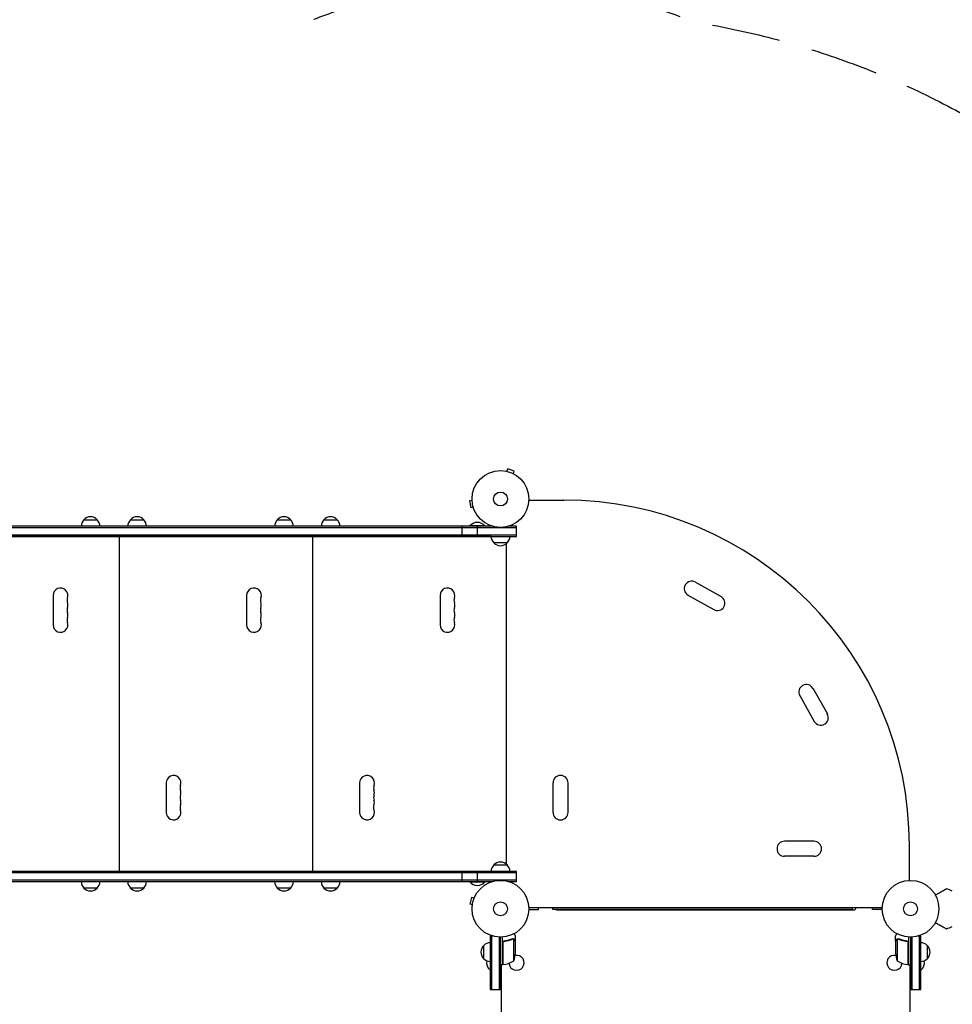
# Model space of a CAD drawing. Units: millimetres. Extents: x -4534 to 3728, y -3937 to 3452.
# Drawn here: x -897 to 843, y -178 to 1660 of the extents above; entities that cross this region are included whole.
import ezdxf

# ---------------------------------------------------------------- set-up
doc = ezdxf.new("R2010")
doc.units = ezdxf.units.MM
doc.header["$LTSCALE"] = 20
doc.linetypes.add('HIDDEN', pattern=[9.525, 6.35, -3.175])
doc.layers.add('2d', color=230, linetype='Continuous')
doc.layers.add('ASTM-BufferZone', color=240, linetype='HIDDEN')

msp = doc.modelspace()

# ---------------------------------------------------------------- linework, layer by layer
at = {"layer": '2d'}
for p, q in [((10.4, 817.1), (10.4, 817)), ((10.4, 817.1), (10.4, 817.1)), ((11.9, 816.7), (13.5, 821.3)), ((25.7, 816.8), (13.5, 821.3)), ((24.1, 812.3), (25.7, 816.8)), ((25.4, 811.6), (25.4, 811.6)), ((25.4, 811.6), (25.4, 811.6)), ((-52.9, 762.4), (-57.7, 761.5)), ((-57.7, 761.5), (-55.4, 748.7)), ((-53, 763.8), (-53, 763.9)), ((-53, 763.9), (-53, 763.9)), ((53, 763.1), (118.1, 763.1)), ((54.8, 763.1), (54.8, 763.1)), ((-50.7, 749.6), (-55.4, 748.7)), ((-50.2, 748.1), (-50.2, 748.2)), ((-50.2, 748.1), (-50.2, 748.1)), ((-777.5, 726.3), (-752.5, 726.3)), ((-690.5, 726.3), (-665.5, 726.3)), ((-416.5, 726.3), (-391.5, 726.3)), ((-329.5, 726.3), (-304.5, 726.3)), ((-1073.4, 711.8), (30, 711.8)), ((-15.1, 714.3), (-1063.7, 714.3)), ((-71.4, 695.3), (-71.4, 714.3)), ((-29, 714.8), (-57, 714.8)), ((-57, 714.3), (-57, 714.8)), ((-43, 695.3), (-43, 714.3)), ((-29, 714.3), (-29, 714.8)), ((30, 714.3), (15.1, 714.3)), ((30, 695.3), (30, 714.3)), ((30, 697.8), (-1103.2, 697.8)), ((-1100.7, 695.3), (30, 695.3)), ((-17.5, 695), (-1064.5, 695)), ((-745, 695), (-745, 695.3)), ((-723, 695), (-723, 695.3)), ((-720, 695), (-720, 695.3)), ((-711, 70), (-711, 695)), ((-698, 695), (-698, 695.3)), ((-384, 695), (-384, 695.3)), ((-362, 695), (-362, 695.3)), ((-359, 695), (-359, 695.3)), ((-350, 70), (-350, 695)), ((-337, 695), (-337, 695.3)), ((-23, 695), (-23, 695.3)), ((12.5, 683.3), (-12.5, 683.3)), ((11, 83.2), (11, 681.8)), ((363.7, 609.9), (411.6, 582.9)), ((-834.8, 585), (-834.8, 530)), ((-473.8, 585), (-473.8, 530)), ((-112.8, 585), (-112.8, 530)), ((349.9, 585.5), (397.9, 558.5)), ((582.9, 411.6), (609.9, 363.7)), ((558.5, 397.9), (585.5, 349.9)), ((-623.8, 235), (-623.8, 180)), ((-262.8, 235), (-262.8, 180)), ((98, 180), (98, 235)), ((126, 180), (126, 235)), ((585, 126), (530, 126)), ((763.1, 53), (763.1, 118.1)), ((585, 98), (530, 98)), ((-12.5, 81.8), (12.5, 81.8)), ((30, 69.8), (-1112, 69.8)), ((30, 67.3), (-1112, 67.3)), ((-1064.5, 70), (-17.5, 70)), ((-745, 69.8), (-745, 70)), ((-723, 69.8), (-723, 70)), ((-720, 69.8), (-720, 70)), ((-698, 69.8), (-698, 70)), ((-384, 69.8), (-384, 70)), ((-362, 69.8), (-362, 70)), ((-359, 69.8), (-359, 70)), ((-337, 69.8), (-337, 70)), ((-71.4, 50.8), (-71.4, 69.8)), ((-43, 50.8), (-43, 69.8)), ((-23, 69.8), (-23, 70)), ((30, 50.8), (30, 69.8)), ((30, 53.3), (-1112, 53.3)), ((-1066.9, 50.8), (-15.1, 50.8)), ((-752.5, 38.8), (-777.5, 38.8)), ((-665.5, 38.8), (-690.5, 38.8)), ((-391.5, 38.8), (-416.5, 38.8)), ((-304.5, 38.8), (-329.5, 38.8)), ((-57, 50.8), (-57, 50.3)), ((-57, 50.3), (-29, 50.3)), ((-29, 50.8), (-29, 50.3)), ((15.1, 50.8), (30, 50.8)), ((-53.8, 21.1), (-57.1, 8.6)), ((-49.1, 19.9), (-53.8, 21.1)), ((-48.6, 21.2), (-48.5, 21.3)), ((-48.5, 21.3), (-48.5, 21.3)), ((-52.5, 7.3), (-57.1, 8.6)), ((-52.7, 5.8), (-52.7, 5.9)), ((-52.7, 5.8), (-52.7, 5.8)), ((712.1, 2), (53, 2)), ((70.8, -1), (70.8, 2)), ((96.8, 2), (96.8, -0.5)), ((656.8, -0.5), (656.8, 2)), ((694.3, -1), (694.3, 2)), ((710.3, 2), (710.3, 2)), ((53, -1), (70.8, -1)), ((96.8, -0.5), (656.8, -0.5)), ((105, -2), (660, -2)), ((712.1, -1), (694.3, -1)), ((-19, -50.8), (-19, -150.8)), ((-19, -50.8), (-15.1, -50.8)), ((-16.5, -50.8), (-16.5, -150.8)), ((-2.5, -52.9), (-2.5, -150.8)), ((0, -150.8), (0, -53)), ((4, -104.3), (4, -52.8)), ((28, -60.3), (28, -50.5)), ((737.1, -60.3), (737.1, -50.5)), ((761.1, -52.8), (761.1, -104.3)), ((765.1, -53), (765.1, -150.8)), ((767.6, -52.9), (767.6, -150.8)), ((780.2, -50.8), (784.1, -50.8)), ((781.6, -150.8), (781.6, -50.8)), ((784.1, -150.8), (784.1, -50.8)), ((-31, -93.3), (-31, -68.3)), ((4.2, -63.4), (4.2, -104.2)), ((7.8, -60.3), (6.3, -60.3)), ((23.8, -56), (23.8, -56)), ((24.7, -97.3), (24.7, -56.4)), ((28, -60.3), (27.9, -60.3)), ((28, -82.4), (28, -60.5)), ((737.1, -60.3), (737.2, -60.3)), ((737.1, -60.5), (737.1, -82.4)), ((740.3, -56.4), (740.3, -97.3)), ((741.3, -56.2), (741.3, -56.2)), ((757.3, -60.3), (758.8, -60.3)), ((760.9, -104.2), (760.9, -63.4)), ((796.1, -68.3), (796.1, -93.3)), ((-19.5, -98.3), (-19.5, -114.8)), ((4, -104.3), (0, -104.3)), ((1, -104.3), (1, -286.4)), ((761.1, -104.3), (765.1, -104.3)), ((764.1, -104.3), (764.1, -361.4)), ((784.6, -114.8), (784.6, -98.3)), ((-19, -114.8), (-19.5, -114.8)), ((1, -120.8), (0, -120.8)), ((764.1, -120.8), (765.1, -120.8)), ((784.1, -114.8), (784.6, -114.8)), ((-19, -150.8), (0, -150.8)), ((765.1, -150.8), (784.1, -150.8))]:
    msp.add_line(p, q, dxfattribs=at)
for centre, radius in [((0, 765.1), 53), ((0, 765.1), 13), ((0, 0), 53), ((765.1, 0), 53), ((0, 0), 13), ((765.1, 0), 13)]:
    msp.add_circle(centre, radius, dxfattribs=at)
for centre, radius, start, end in [((118.1, 118.1), 645, 0, 90), ((-765.5, 714.1), 17, 134.1865, 179.3587), ((-765, 714.8), 17, 42.6679, 137.3321), ((-764.5, 714.1), 17, 0.6413, 45.8135), ((-678.5, 714.1), 17, 134.1865, 179.3587), ((-678, 714.8), 17, 42.6679, 137.3321), ((-677.5, 714.1), 17, 0.6413, 45.8135), ((-404.5, 714.1), 17, 134.1865, 179.3587), ((-404, 714.8), 17, 42.6679, 137.3321), ((-403.5, 714.1), 17, 0.6413, 45.8135), ((-317.5, 714.1), 17, 134.1865, 179.3587), ((-317, 714.8), 17, 42.6679, 137.3321), ((-316.5, 714.1), 17, 0.6413, 45.8135), ((-43, 703), 18.3, 40.1905, 139.8095), ((-0.5, 695.5), 17, 180.6413, 225.8135), ((0, 694.8), 17, 222.6679, 317.3321), ((0.5, 695.5), 17, 314.1865, 359.3587), ((356.8, 597.7), 14, 60.5934, 240.5934), ((-821, 585), 13.8, 340.5288, 180), ((-460, 585), 13.8, 340.5288, 180), ((-99, 585), 13.8, 340.5288, 180), ((-795.1, 575.9), 13.7, 160.5288, 199.4712), ((-821, 566.7), 13.7, 340.5288, 19.4712), ((-434.1, 575.9), 13.7, 160.5288, 199.4712), ((-460, 566.7), 13.7, 340.5288, 19.4712), ((-73.1, 575.9), 13.7, 160.5288, 199.4712), ((-99, 566.7), 13.7, 340.5288, 19.4712), ((404.7, 570.7), 14, 240.5934, 60.5934), ((-795.1, 557.5), 13.7, 160.5288, 199.4712), ((-821, 548.4), 13.7, 340.5288, 19.4712), ((-434.1, 557.5), 13.7, 160.5288, 199.4712), ((-460, 548.4), 13.7, 340.5288, 19.4712), ((-73.1, 557.5), 13.7, 160.5288, 199.4712), ((-99, 548.4), 13.7, 340.5288, 19.4712), ((-821, 530), 13.8, 180, 19.4712), ((-795.1, 539.2), 13.7, 160.5288, 199.4712), ((-460, 530), 13.8, 180, 19.4712), ((-434.1, 539.2), 13.7, 160.5288, 199.4712), ((-99, 530), 13.8, 180, 19.4712), ((-73.1, 539.2), 13.7, 160.5288, 199.4712), ((570.7, 404.7), 14, 29.4066, 209.4066), ((597.7, 356.8), 14, 209.4066, 29.4066), ((-610, 235), 13.8, 340.5288, 180), ((-249, 235), 13.8, 340.5288, 180), ((112, 235), 14, 0, 180), ((-584.1, 225.9), 13.7, 160.5288, 199.4712), ((-610, 216.7), 13.7, 340.5288, 19.4712), ((-223.1, 225.9), 13.7, 160.5288, 199.4712), ((-249, 216.7), 13.7, 340.5288, 19.4712), ((-584.1, 207.5), 13.7, 160.5288, 199.4712), ((-610, 198.4), 13.7, 340.5288, 19.4712), ((-223.1, 207.5), 13.7, 160.5288, 199.4712), ((-249, 198.4), 13.7, 340.5288, 19.4712), ((-610, 180), 13.8, 180, 19.4712), ((-584.1, 189.2), 13.8, 160.5288, 199.4712), ((-249, 180), 13.8, 180, 19.4712), ((-223.1, 189.2), 13.8, 160.5288, 199.4712), ((112, 180), 14, 180, 360), ((530, 112), 14, 90, 270), ((585, 112), 14, 270, 90), ((-0.5, 69.6), 17, 134.1865, 179.3587), ((0, 70.3), 17, 42.6679, 137.3321), ((0.5, 69.6), 17, 0.6413, 45.8135), ((-765.5, 51), 17, 180.6413, 225.8135), ((-765, 50.3), 17, 222.6679, 317.3321), ((-764.5, 51), 17, 314.1865, 359.3587), ((-678.5, 51), 17, 180.6413, 225.8135), ((-678, 50.3), 17, 222.6679, 317.3321), ((-677.5, 51), 17, 314.1865, 359.3587), ((-404.5, 51), 17, 180.6413, 225.8135), ((-404, 50.3), 17, 222.6679, 317.3321), ((-403.5, 51), 17, 314.1865, 359.3587), ((-317.5, 51), 17, 180.6413, 225.8135), ((-317, 50.3), 17, 222.6679, 317.3321), ((-316.5, 51), 17, 314.1865, 359.3587), ((-43, 62.1), 18.3, 220.1905, 319.8095), ((726.2, -243.3), 300, 67.0651, 69.3552), ((660, 1), 3, 270, 19.4705), ((105, 1), 3, 210, 270), ((726.2, 243.3), 300, 290.6448, 292.9349), ((-19.5, -80.8), 17, 132.6679, 227.3321), ((-18.8, -80.3), 17, 90.6413, 135.8135), ((783.9, -80.3), 17, 44.1865, 89.3587), ((784.6, -80.8), 17, 312.6679, 47.3321), ((30, -100.8), 14, 182.7357, 100.3217), ((-21.9, -79.3), 50, 338.8998, 356.3757), ((735.1, -100.8), 14, 79.8016, 357.2217), ((787, -79.3), 50, 183.6243, 201.1002), ((-18.8, -81.3), 17, 224.1865, 269.3587), ((-7.7, -100.8), 18.3, 167.6978, 229.8095), ((4, -101.3), 3, 273.1912, 276.4728), ((-1.3, -54.5), 50, 276.4728, 301.3497), ((766.4, -54.5), 50, 238.6503, 263.5272), ((761.1, -101.3), 3, 263.5272, 266.8088), ((783.9, -81.3), 17, 270.6413, 315.8135), ((772.8, -100.8), 18.3, 310.1905, 12.3022)]:
    msp.add_arc(centre, radius, start, end, dxfattribs=at)
for points, knots in [([(811.5, 25.6), (813.7, 26.9), (815.8, 28.1), (819.1, 30.1), (820.4, 30.8), (822.7, 32.1), (823.9, 32.8), (825.5, 33.7), (826, 34), (826.9, 34.5), (827.4, 34.8), (828.7, 35.6), (829.4, 36), (830.2, 36.4), (830.3, 36.5), (830.6, 36.7), (830.7, 36.8), (831.1, 37), (831.3, 37.1), (831.8, 37.4), (832, 37.5), (832, 37.5)], [0.0025906, 0.0025906, 0.0025906, 0.0025906, 0.01179977, 0.01179977, 0.01769952, 0.01769952, 0.02359928, 0.02359928, 0.02654915, 0.02654915, 0.02949903, 0.02949903, 0.03539878, 0.03539878, 0.03687372, 0.03687372, 0.03834865, 0.03834865, 0.04129853, 0.04129853, 0.04719828, 0.04719828, 0.04719828, 0.04719828]), ([(811.5, -25.6), (813.7, -26.9), (815.8, -28.1), (819.1, -30.1), (820.4, -30.8), (822.7, -32.1), (823.9, -32.8), (825.5, -33.7), (826, -34), (826.9, -34.5), (827.4, -34.8), (828.7, -35.6), (829.4, -36), (830.2, -36.4), (830.3, -36.5), (830.6, -36.7), (830.7, -36.8), (831.1, -37), (831.3, -37.1), (831.8, -37.4), (832, -37.5), (832, -37.5)], [0.0025906, 0.0025906, 0.0025906, 0.0025906, 0.01179977, 0.01179977, 0.01769952, 0.01769952, 0.02359928, 0.02359928, 0.02654915, 0.02654915, 0.02949903, 0.02949903, 0.03539878, 0.03539878, 0.03687372, 0.03687372, 0.03834865, 0.03834865, 0.04129853, 0.04129853, 0.04719828, 0.04719828, 0.04719828, 0.04719828]), ([(28, -50.5), (28, -50.5), (27.9, -50.4), (27.8, -50.1), (27.7, -49.9), (27.5, -49.7), (27.5, -49.6), (27.4, -49.4), (27.3, -49.3), (27.3, -49.3), (26.9, -48.5), (26.3, -47.6), (25.6, -46.4)], [0.5, 0.5, 0.5, 0.5, 0.625, 0.625, 0.6875, 0.6875, 0.71875, 0.734375, 0.734375, 0.75, 0.75, 0.9464969, 0.9464969, 0.9464969, 0.9464969]), ([(739.5, -46.4), (739.2, -46.8), (739, -47.2), (738.6, -47.9), (738.4, -48.2), (738.2, -48.6), (738.1, -48.8), (738, -49), (737.9, -49.1), (737.9, -49.1), (737.3, -50.1), (737.1, -50.5), (737.1, -50.5)], [0.0535031, 0.0535031, 0.0535031, 0.0535031, 0.125, 0.125, 0.1875, 0.1875, 0.21875, 0.234375, 0.234375, 0.25, 0.25, 0.5, 0.5, 0.5, 0.5]), ([(4, -63.2), (4, -63), (4, -62.8), (4.1, -62.5), (4.1, -62.3), (4.3, -62), (4.3, -61.8), (4.5, -61.5), (4.6, -61.3), (4.9, -61.1), (5, -60.9), (5.3, -60.7), (5.5, -60.6), (5.8, -60.5), (6, -60.4), (6.3, -60.3), (6.5, -60.3), (6.7, -60.2)], [0, 0, 0, 0, 0.000547172, 0.000547172, 0.001094344, 0.001094344, 0.001641516, 0.001641516, 0.002188688, 0.002188688, 0.00273586, 0.00273586, 0.003283032, 0.003283032, 0.003830204, 0.003830204, 0.004377377, 0.004377377, 0.004377377, 0.004377377]), ([(4.4, -62.4), (4.5, -62.1), (4.6, -61.9), (4.8, -61.5), (4.9, -61.4), (5.1, -61.2), (5.2, -61.1), (5.6, -60.9), (5.8, -60.7), (6.3, -60.5), (6.6, -60.4), (6.9, -60.4)], [0.001013661, 0.001013661, 0.001013661, 0.001013661, 0.001852653, 0.001852653, 0.002272148, 0.002272148, 0.002691644, 0.002691644, 0.003530636, 0.003530636, 0.004369628, 0.004369628, 0.004369628, 0.004369628]), ([(4.4, -62.4), (4.5, -62.1), (4.6, -61.9), (4.8, -61.5), (4.9, -61.4), (5.1, -61.2), (5.2, -61.1), (5.5, -60.9), (5.7, -60.8), (5.9, -60.7)], [0.001013661, 0.001013661, 0.001013661, 0.001013661, 0.001852653, 0.001852653, 0.002272148, 0.002272148, 0.002691644, 0.002691644, 0.003402455, 0.003402455, 0.003402455, 0.003402455]), ([(22.7, -56.2), (20.2, -57.2), (17.7, -58), (13.7, -59), (12.3, -59.3), (10.2, -59.7), (9.5, -59.9), (8.1, -60.1), (7.4, -60.2), (6.7, -60.2)], [0, 0, 0, 0, 0.00869705, 0.00869705, 0.01304558, 0.01304558, 0.01521984, 0.01521984, 0.01739411, 0.01739411, 0.01739411, 0.01739411]), ([(6.9, -60.4), (9.7, -60.1), (12.5, -59.6), (17.7, -58.2), (20.3, -57.4), (22.7, -56.4)], [0, 0, 0, 0, 0.00859307, 0.00859307, 0.01718614, 0.01718614, 0.01718614, 0.01718614]), ([(23.8, -56.2), (24, -56.2), (24.1, -56.2), (24.4, -56.3), (24.6, -56.3), (24.7, -56.4)], [0.001328787, 0.001328787, 0.001328787, 0.001328787, 0.001872455, 0.001872455, 0.002416124, 0.002416124, 0.002416124, 0.002416124]), ([(24.1, -56), (24.3, -56), (24.5, -56.1), (24.8, -56.2), (24.9, -56.2), (25, -56.3)], [0.000526185, 0.000526185, 0.000526185, 0.000526185, 0.001315456, 0.001315456, 0.002104727, 0.002104727, 0.002104727, 0.002104727]), ([(24.1, -56), (24.3, -56), (24.5, -56.1), (24.8, -56.2), (24.9, -56.2), (24.9, -56.2)], [0.000526185, 0.000526185, 0.000526185, 0.000526185, 0.001315456, 0.001315456, 0.001853172, 0.001853172, 0.001853172, 0.001853172]), ([(25, -56.3), (25.2, -56.3), (25.3, -56.4), (25.5, -56.5), (25.6, -56.6), (25.7, -56.7), (25.7, -56.7), (25.7, -56.7), (25.7, -56.7), (25.8, -56.7), (25.8, -56.7), (26, -57), (26.2, -57.2), (26.4, -57.5)], [0, 0, 0, 0, 0.25, 0.25, 0.375, 0.4375, 0.46875, 0.484375, 0.492188, 0.492188, 0.5, 0.5, 1, 1, 1, 1]), ([(26.4, -57.7), (26.3, -57.6), (26.2, -57.4), (26, -57.2), (25.9, -57.1), (25.6, -56.8), (25.4, -56.6), (25.1, -56.5)], [0, 0, 0, 0, 0.001089402, 0.001089402, 0.002178803, 0.002178803, 0.004357607, 0.004357607, 0.004357607, 0.004357607]), ([(28, -60.5), (27.9, -60.3), (27.7, -60), (27.1, -59), (26.8, -58.4), (26.4, -57.7)], [0, 0, 0, 0, 0.00517024, 0.00517024, 0.01034048, 0.01034048, 0.01034048, 0.01034048]), ([(738.7, -57.7), (738.3, -58.4), (737.9, -59), (737.4, -60), (737.2, -60.3), (737.1, -60.5)], [0, 0, 0, 0, 0.00517024, 0.00517024, 0.01034048, 0.01034048, 0.01034048, 0.01034048]), ([(738.7, -57.5), (738.8, -57.4), (738.9, -57.2), (739, -57), (739.1, -57), (739.2, -56.9), (739.2, -56.8), (739.3, -56.8), (739.3, -56.8), (739.3, -56.8), (739.3, -56.7), (739.3, -56.7), (739.5, -56.5), (739.8, -56.4), (740.1, -56.3)], [0, 0, 0, 0, 0.25, 0.25, 0.375, 0.375, 0.4375, 0.46875, 0.484375, 0.492187, 0.492187, 0.5, 0.5, 1, 1, 1, 1]), ([(740, -56.5), (739.7, -56.6), (739.5, -56.8), (739.2, -57.1), (739.1, -57.2), (738.9, -57.4), (738.8, -57.6), (738.7, -57.7)], [0, 0, 0, 0, 0.00218234, 0.00218234, 0.003273511, 0.003273511, 0.004364681, 0.004364681, 0.004364681, 0.004364681]), ([(738.7, -57.5), (738.8, -57.4), (738.9, -57.2), (739, -57), (739.1, -57), (739.2, -56.9), (739.2, -56.8), (739.3, -56.8), (739.3, -56.8), (739.3, -56.8), (739.3, -56.7), (739.3, -56.7), (739.3, -56.7), (739.3, -56.7), (739.4, -56.7)], [0, 0, 0, 0, 0.25, 0.25, 0.375, 0.375, 0.4375, 0.46875, 0.484375, 0.4921875, 0.4921875, 0.5, 0.5, 0.5253358, 0.5253358, 0.5253358, 0.5253358]), ([(740.1, -56.3), (740.1, -56.2), (740.2, -56.2), (740.4, -56.1), (740.4, -56.1), (740.7, -56.1), (740.8, -56), (741, -56), (741.2, -56), (741.3, -56)], [0, 0, 0, 0, 0.00051115, 0.00051115, 0.001022301, 0.001022301, 0.001533451, 0.001533451, 0.002044601, 0.002044601, 0.002044601, 0.002044601]), ([(758.4, -60.2), (755.6, -59.9), (752.8, -59.4), (749.5, -58.6), (748.8, -58.4), (747.5, -58), (746.8, -57.8), (744.9, -57.2), (743.6, -56.7), (742.4, -56.2)], [0.00267622, 0.00267622, 0.00267622, 0.00267622, 0.01136401, 0.01136401, 0.01353595, 0.01353595, 0.0157079, 0.0157079, 0.0200518, 0.0200518, 0.0200518, 0.0200518]), ([(742.4, -56.4), (744.8, -57.4), (747.4, -58.2), (752.6, -59.6), (755.4, -60.1), (758.2, -60.4)], [0, 0, 0, 0, 0.00859307, 0.00859307, 0.01718614, 0.01718614, 0.01718614, 0.01718614]), ([(758.2, -60.4), (758.5, -60.4), (758.8, -60.5), (759.2, -60.7), (759.3, -60.7), (759.5, -60.9), (759.6, -61), (760, -61.2), (760.2, -61.4), (760.4, -61.8), (760.5, -61.9), (760.6, -62.1), (760.7, -62.3), (760.7, -62.4)], [0, 0, 0, 0, 0.000839577, 0.000839577, 0.001259366, 0.001259366, 0.001679155, 0.001679155, 0.002518732, 0.002518732, 0.002938521, 0.002938521, 0.00335831, 0.00335831, 0.00335831, 0.00335831]), ([(758.4, -60.2), (758.6, -60.3), (758.8, -60.3), (759.1, -60.4), (759.3, -60.5), (759.6, -60.6), (759.8, -60.7), (760.1, -60.9), (760.2, -61.1), (760.4, -61.3), (760.6, -61.5), (760.7, -61.8), (760.8, -62), (761, -62.3), (761, -62.5), (761.1, -62.8), (761.1, -63), (761.1, -63.2)], [0, 0, 0, 0, 0.000547232, 0.000547232, 0.001094464, 0.001094464, 0.001641696, 0.001641696, 0.002188928, 0.002188928, 0.002736159, 0.002736159, 0.003283391, 0.003283391, 0.003830623, 0.003830623, 0.004377855, 0.004377855, 0.004377855, 0.004377855]), ([(759.2, -60.7), (759.2, -60.7), (759.3, -60.8), (759.5, -60.9), (759.6, -61), (760, -61.2), (760.2, -61.4), (760.4, -61.8), (760.5, -61.9), (760.6, -62.1), (760.7, -62.3), (760.7, -62.4)], [0.000970326, 0.000970326, 0.000970326, 0.000970326, 0.001259366, 0.001259366, 0.001679155, 0.001679155, 0.002518732, 0.002518732, 0.002938521, 0.002938521, 0.00335831, 0.00335831, 0.00335831, 0.00335831])]:
    msp.add_open_spline(points, degree=3, knots=knots, dxfattribs=at)
for points in [[(4.4, -62.4), (4.3, -62.7), (4.2, -63), (4.2, -63.4)], [(22.7, -56.2), (23, -56.1), (23.4, -56), (23.7, -56)], [(22.7, -56.4), (23, -56.3), (23.4, -56.2), (23.8, -56.2)], [(23.7, -56), (23.7, -56), (23.8, -56), (23.8, -56)], [(24.1, -56), (24, -56), (23.9, -56), (23.8, -56)], [(23.8, -56.2), (23.8, -56.2), (23.8, -56.2), (23.8, -56.2)], [(23.8, -56.2), (23.8, -56.2), (23.8, -56.2), (23.8, -56.2)], [(24.7, -56.4), (24.9, -56.4), (25, -56.5), (25.1, -56.5)], [(740, -56.5), (740.1, -56.5), (740.2, -56.4), (740.3, -56.4)], [(740.3, -56.4), (740.6, -56.3), (741, -56.2), (741.3, -56.2)], [(741.3, -56), (741.3, -56), (741.4, -56), (741.4, -56)], [(741.3, -56.2), (741.4, -56.2), (741.4, -56.2), (741.5, -56.2)], [(741.3, -56.2), (741.5, -56.2), (741.7, -56.2), (741.9, -56.3)], [(741.3, -56.2), (741.3, -56.2), (741.3, -56.2), (741.3, -56.2)], [(741.3, -56.2), (741.3, -56.2), (741.3, -56.2), (741.3, -56.2)], [(741.4, -56), (741.7, -56), (742.1, -56.1), (742.4, -56.2)], [(741.9, -56.3), (742, -56.3), (742.2, -56.3), (742.4, -56.4)], [(760.7, -62.4), (760.8, -62.7), (760.9, -63), (760.9, -63.4)]]:
    msp.add_open_spline(points, degree=3, dxfattribs=at)
for points, weights in [([(28, -60.3), (28, -60.3), (27.5, -59.4), (26.4, -57.5)], [0.983775506511, 0.983775506511, 0.989183671007, 1]), ([(738.7, -57.5), (737.6, -59.4), (737.1, -60.3), (737.1, -60.3)], [1, 0.989183671007, 0.983775506511, 0.983775506511])]:
    msp.add_rational_spline(points, weights, degree=3, dxfattribs=at)
at = {"layer": 'ASTM-BufferZone', "flags": 128}
msp.add_lwpolyline([(2515.5, 668.4, -0.437536), (2515.5, -668.4, -0.168667), (1988.9, -949.7, -0.102236), (1634.2, -1048.8, -0.091376), (1310.1, -1110, -0.214769), (599.2, -1340.3, -0.025606), (507.7, -1357.9, 0.349275), (-282.1, -2187.6, -0.388469), (-1188.5, -3017), (-1740.5, -3017, -0.414214), (-2650.5, -2107), (-2650.5, -749.3, -0.242925), (-3502.8, 404.7, -0.178695), (-3523.3, 1069.9, -0.105879), (-3614.3, 1494.8, -0.543948), (-2151.9, 2441.3, -0.178695), (-1486.7, 2420.8, -0.227472), (-375.6, 1649.4, -0.199081), (360.4, 1655.8, -0.18173), (1315.7, 1110, -0.089822), (1634.2, 1048.9, -0.102274), (1989.1, 949.7, -0.168631)], format="xyb", close=True, dxfattribs=at)

doc.saveas('drawing.dxf')
